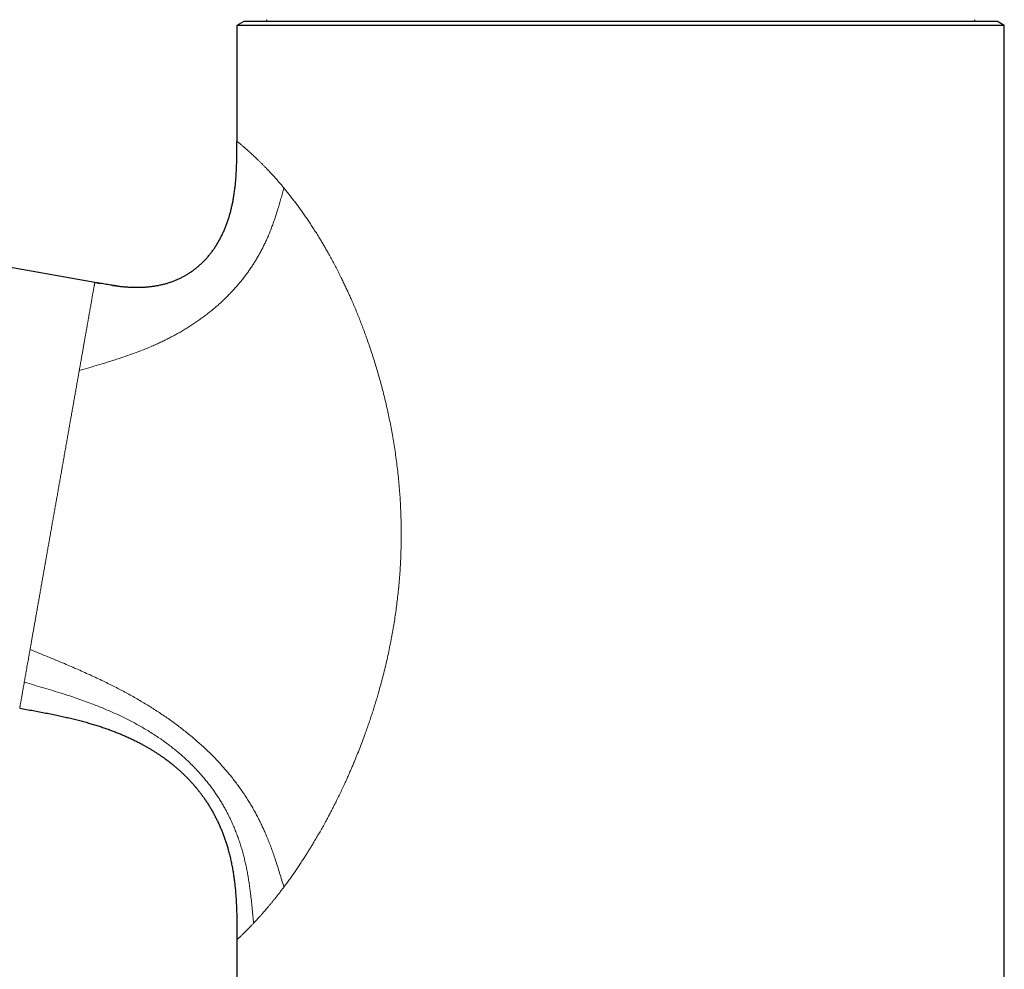
# Model space of a CAD drawing. Units: millimetres. Extents: x 8 to 655, y 12 to 559.
# Drawn here: x 135 to 206, y 421 to 490 of the extents above; entities that cross this region are included whole.
import ezdxf

# ---------------------------------------------------------------- set-up
doc = ezdxf.new("R2010")
doc.units = ezdxf.units.MM

msp = doc.modelspace()

# ---------------------------------------------------------------- linework, layer by layer
at = {"color": 7, "linetype": 'Continuous', "lineweight": 30}
for p, q in [((151.369, 489.414), (150.869, 489.125)), ((150.869, 489.125), (150.869, 480.822)), ((205.869, 489.125), (150.869, 489.125)), ((205.369, 489.414), (151.369, 489.414)), ((152.988, 489.534), (152.988, 489.414)), ((203.749, 489.414), (203.749, 489.534)), ((205.869, 489.125), (205.369, 489.414)), ((205.869, 387.105), (205.869, 489.125)), ((140.684, 470.698), (68.004, 483.513)), ((135.3, 440.17), (135.3, 440.171)), ((150.869, 423.575), (150.869, 346.914)), ((150.869, 423.575), (150.869, 423.575))]:
    msp.add_line(p, q, dxfattribs=at)
at = {"color": 252, "linetype": 'Continuous', "lineweight": 0}
msp.add_line((142.207, 470.456), (142.241, 470.452), dxfattribs=at)
at = {"color": 7, "linetype": 'Continuous', "lineweight": 30}
for points, knots in [([(142.241, 470.452), (142.28, 470.446), (142.429, 470.427), (142.687, 470.4), (143.014, 470.373), (143.339, 470.356), (143.642, 470.349), (143.921, 470.351), (144.177, 470.36), (144.432, 470.377), (144.684, 470.402), (144.933, 470.435), (145.178, 470.476), (145.419, 470.525), (145.657, 470.582), (145.894, 470.649), (146.128, 470.724), (146.361, 470.81), (146.589, 470.904), (146.814, 471.007), (147.033, 471.119), (147.246, 471.239), (147.453, 471.367), (147.655, 471.504), (147.853, 471.65), (148.048, 471.806), (148.238, 471.971), (148.422, 472.145), (148.6, 472.327), (148.771, 472.518), (148.936, 472.716), (149.095, 472.922), (149.246, 473.135), (149.391, 473.355), (149.528, 473.582), (149.659, 473.815), (149.781, 474.054), (149.896, 474.297), (150.003, 474.544), (150.104, 474.797), (150.198, 475.057), (150.286, 475.323), (150.367, 475.595), (150.441, 475.872), (150.508, 476.154), (150.569, 476.439), (150.623, 476.727), (150.673, 477.035), (150.718, 477.363), (150.758, 477.71), (150.791, 478.06), (150.817, 478.413), (150.836, 478.769), (150.851, 479.147), (150.861, 479.548), (150.867, 479.972), (150.869, 480.397), (150.869, 480.68), (150.869, 480.822)], [0, 0, 0, 0, 0.007536, 0.028244, 0.048838, 0.069309, 0.08965, 0.105827, 0.121918, 0.137925, 0.153851, 0.1697, 0.185197, 0.20063, 0.216008, 0.231339, 0.246909, 0.26245, 0.277971, 0.293485, 0.309002, 0.324256, 0.339536, 0.354853, 0.370218, 0.385956, 0.401765, 0.417655, 0.433637, 0.44972, 0.465912, 0.48222, 0.498616, 0.515142, 0.531803, 0.548603, 0.565547, 0.58233, 0.599255, 0.616326, 0.63354, 0.651254, 0.669117, 0.687126, 0.705277, 0.723569, 0.741995, 0.760551, 0.782352, 0.80431, 0.826411, 0.848641, 0.870984, 0.893423, 0.919973, 0.946604, 0.973289, 1, 1, 1, 1]), ([(142.241, 470.452), (142.132, 470.466), (141.886, 470.497), (141.504, 470.557), (141.093, 470.626), (140.82, 470.674), (140.683, 470.698)], [0, 0, 0, 0, 0.208699, 0.4717815, 0.7356865, 1, 1, 1, 1]), ([(140.683, 470.698), (140.795, 470.678), (140.917, 470.657), (141.039, 470.636), (141.05, 470.634)], [0, 0, 0, 0, 0.915936, 1, 1, 1, 1]), ([(141.958, 470.489), (141.98, 470.486), (142.063, 470.473), (142.146, 470.463), (142.207, 470.456)], [0, 0, 0, 0, 0.269846, 1, 1, 1, 1]), ([(135.3, 440.169), (135.461, 440.141), (135.78, 440.085), (136.254, 440), (136.719, 439.915), (137.174, 439.828), (137.62, 439.74), (138.048, 439.652), (138.457, 439.563), (138.849, 439.473), (139.231, 439.381), (139.604, 439.286), (139.966, 439.188), (140.319, 439.088), (140.663, 438.985), (140.996, 438.88), (141.319, 438.773), (141.63, 438.664), (141.93, 438.554), (142.219, 438.442), (142.498, 438.33), (142.774, 438.213), (143.048, 438.092), (143.318, 437.967), (143.577, 437.841), (143.826, 437.715), (144.065, 437.589), (144.29, 437.465), (144.501, 437.344), (144.699, 437.227), (144.889, 437.11), (145.07, 436.995), (145.243, 436.882), (145.409, 436.77), (145.567, 436.659), (145.717, 436.551), (145.86, 436.446), (145.986, 436.349), (146.098, 436.263), (146.196, 436.184), (146.295, 436.105), (146.394, 436.022), (146.514, 435.922), (146.652, 435.801), (146.811, 435.659), (146.975, 435.507), (147.143, 435.344), (147.301, 435.185), (147.45, 435.03), (147.589, 434.88), (147.73, 434.724), (147.871, 434.56), (148.016, 434.386), (148.164, 434.2), (148.316, 434.002), (148.466, 433.795), (148.616, 433.58), (148.765, 433.355), (148.909, 433.126), (149.048, 432.893), (149.182, 432.655), (149.314, 432.409), (149.442, 432.155), (149.563, 431.899), (149.676, 431.644), (149.783, 431.39), (149.885, 431.128), (149.984, 430.858), (150.078, 430.582), (150.167, 430.298), (150.254, 429.996), (150.339, 429.677), (150.419, 429.338), (150.493, 428.992), (150.56, 428.636), (150.618, 428.283), (150.668, 427.933), (150.711, 427.588), (150.748, 427.235), (150.78, 426.876), (150.806, 426.511), (150.826, 426.139), (150.843, 425.747), (150.855, 425.336), (150.863, 424.906), (150.867, 424.468), (150.869, 424.023), (150.869, 423.725), (150.869, 423.574)], [0, 0, 0, 0, 0.019059, 0.037777, 0.056147, 0.074161, 0.091814, 0.109097, 0.125052, 0.140671, 0.155952, 0.170893, 0.185493, 0.19975, 0.213666, 0.227241, 0.240475, 0.25337, 0.265707, 0.277721, 0.289414, 0.300788, 0.312717, 0.324282, 0.335486, 0.346334, 0.356828, 0.366974, 0.376224, 0.38517, 0.393816, 0.402165, 0.410219, 0.417982, 0.425456, 0.432644, 0.439549, 0.446173, 0.451181, 0.456019, 0.460867, 0.465906, 0.471136, 0.479035, 0.487326, 0.496008, 0.505078, 0.514533, 0.52223, 0.530163, 0.538331, 0.546733, 0.555368, 0.564781, 0.574457, 0.584394, 0.594594, 0.605058, 0.615786, 0.626145, 0.636742, 0.64758, 0.65866, 0.669984, 0.680495, 0.691212, 0.702139, 0.713278, 0.724632, 0.736204, 0.747996, 0.761226, 0.77473, 0.788511, 0.802574, 0.81692, 0.83021, 0.843739, 0.857506, 0.871513, 0.885757, 0.90024, 0.91496, 0.931421, 0.948161, 0.965174, 0.982456, 1, 1, 1, 1])]:
    msp.add_open_spline(points, degree=3, knots=knots, dxfattribs=at)
at = {"color": 252, "linetype": 'Continuous', "lineweight": 0}
for points, knots in [([(150.869, 480.822), (150.869, 480.822), (150.871, 480.821), (150.882, 480.811), (150.901, 480.796), (150.926, 480.776), (150.957, 480.751), (150.991, 480.723), (151.026, 480.694), (151.066, 480.661), (151.11, 480.624), (151.163, 480.58), (151.227, 480.527), (151.301, 480.464), (151.382, 480.395), (151.466, 480.323), (151.551, 480.248), (151.615, 480.191), (151.66, 480.151), (151.684, 480.131), (151.707, 480.109), (151.731, 480.088), (151.755, 480.066), (151.811, 480.016), (151.899, 479.936), (152.025, 479.82), (152.156, 479.697), (152.293, 479.566), (152.434, 479.43), (152.579, 479.288), (152.727, 479.139), (152.878, 478.984), (153.035, 478.822), (153.197, 478.651), (153.363, 478.472), (153.532, 478.286), (153.704, 478.093), (153.878, 477.893), (154.055, 477.686), (154.175, 477.543), (154.235, 477.471)], [0, 0, 0, 0, 0.031627, 0.063166, 0.094623, 0.126004, 0.157315, 0.181871, 0.206389, 0.230872, 0.255505, 0.280694, 0.311992, 0.343086, 0.373984, 0.404692, 0.431563, 0.458297, 0.465277, 0.472248, 0.479209, 0.486162, 0.493107, 0.500042, 0.532832, 0.565381, 0.5977, 0.6298, 0.661689, 0.692814, 0.723756, 0.754526, 0.785134, 0.81621, 0.84714, 0.877935, 0.908607, 0.939167, 0.969627, 1, 1, 1, 1]), ([(139.568, 464.373), (139.798, 464.443), (140.258, 464.582), (140.948, 464.787), (141.545, 464.966), (142.046, 465.123), (142.452, 465.254), (142.858, 465.389), (143.263, 465.53), (143.666, 465.678), (144.067, 465.832), (144.467, 465.993), (144.835, 466.15), (145.173, 466.3), (145.48, 466.443), (145.785, 466.592), (146.089, 466.746), (146.392, 466.907), (146.694, 467.074), (146.992, 467.246), (147.286, 467.424), (147.574, 467.606), (147.857, 467.793), (148.133, 467.983), (148.405, 468.178), (148.673, 468.38), (148.938, 468.588), (149.2, 468.802), (149.455, 469.021), (149.705, 469.244), (149.948, 469.472), (150.185, 469.704), (150.415, 469.94), (150.638, 470.179), (150.854, 470.422), (151.064, 470.668), (151.266, 470.917), (151.46, 471.168), (151.645, 471.42), (151.823, 471.673), (151.993, 471.928), (152.158, 472.187), (152.317, 472.449), (152.469, 472.715), (152.615, 472.982), (152.753, 473.251), (152.885, 473.52), (153.01, 473.791), (153.136, 474.077), (153.26, 474.38), (153.384, 474.697), (153.499, 475.016), (153.609, 475.334), (153.712, 475.653), (153.817, 475.99), (153.922, 476.346), (154.028, 476.721), (154.132, 477.096), (154.201, 477.346), (154.235, 477.471)], [0, 0, 0, 0, 0.034935, 0.069894, 0.104874, 0.12549, 0.1461, 0.166697, 0.187274, 0.207821, 0.22833, 0.248795, 0.269208, 0.285205, 0.301161, 0.317075, 0.332942, 0.349048, 0.3651, 0.381097, 0.397036, 0.412916, 0.428453, 0.443929, 0.459345, 0.474699, 0.490302, 0.505841, 0.521315, 0.536725, 0.552072, 0.567356, 0.582579, 0.597711, 0.612785, 0.627805, 0.642772, 0.657689, 0.672294, 0.686856, 0.701379, 0.715865, 0.730611, 0.745326, 0.760011, 0.77467, 0.789306, 0.803922, 0.818518, 0.835527, 0.852516, 0.869489, 0.886445, 0.903388, 0.920318, 0.940255, 0.960179, 0.980091, 1, 1, 1, 1]), ([(154.235, 477.471), (154.298, 477.394), (154.425, 477.24), (154.618, 476.999), (154.812, 476.751), (155.008, 476.495), (155.205, 476.232), (155.401, 475.963), (155.598, 475.687), (155.795, 475.404), (155.993, 475.114), (156.191, 474.815), (156.389, 474.509), (156.588, 474.195), (156.746, 473.939), (156.864, 473.744), (156.941, 473.615), (157.019, 473.484), (157.097, 473.352), (157.174, 473.219), (157.252, 473.084), (157.329, 472.949), (157.444, 472.744), (157.597, 472.468), (157.787, 472.118), (157.975, 471.76), (158.162, 471.395), (158.334, 471.05), (158.492, 470.727), (158.636, 470.425), (158.778, 470.121), (158.916, 469.816), (159.063, 469.487), (159.218, 469.131), (159.382, 468.745), (159.543, 468.354), (159.676, 468.02), (159.782, 467.747), (159.863, 467.535), (159.944, 467.323), (160.024, 467.108), (160.102, 466.892), (160.209, 466.595), (160.343, 466.215), (160.5, 465.749), (160.652, 465.279), (160.8, 464.805), (160.944, 464.325), (161.083, 463.842), (161.216, 463.355), (161.345, 462.86), (161.471, 462.357), (161.592, 461.843), (161.707, 461.326), (161.817, 460.806), (161.919, 460.284), (162.019, 459.742), (162.114, 459.182), (162.204, 458.605), (162.286, 458.026), (162.36, 457.447), (162.425, 456.867), (162.482, 456.286), (162.529, 455.72), (162.567, 455.17), (162.597, 454.635), (162.62, 454.1), (162.636, 453.564), (162.644, 453.027), (162.646, 452.474), (162.639, 451.904), (162.624, 451.318), (162.6, 450.733), (162.568, 450.149), (162.527, 449.566), (162.477, 448.985), (162.421, 448.42), (162.358, 447.873), (162.291, 447.343), (162.216, 446.813), (162.135, 446.285), (162.047, 445.757), (161.949, 445.216), (161.841, 444.661), (161.723, 444.094), (161.597, 443.53), (161.464, 442.969), (161.324, 442.411), (161.176, 441.855), (161.038, 441.36), (160.911, 440.924), (160.798, 440.548), (160.682, 440.174), (160.563, 439.803), (160.442, 439.434), (160.317, 439.067), (160.19, 438.702), (160.041, 438.286), (159.869, 437.82), (159.673, 437.307), (159.473, 436.802), (159.293, 436.364), (159.137, 435.993), (159.005, 435.686), (158.871, 435.381), (158.735, 435.076), (158.584, 434.745), (158.42, 434.392), (158.242, 434.018), (158.063, 433.651), (157.916, 433.356), (157.801, 433.13), (157.72, 432.971), (157.638, 432.813), (157.556, 432.656), (157.474, 432.501), (157.392, 432.346), (157.273, 432.124), (157.116, 431.838), (156.922, 431.49), (156.728, 431.149), (156.533, 430.816), (156.353, 430.513), (156.187, 430.239), (156.035, 429.992), (155.883, 429.749), (155.73, 429.509), (155.561, 429.248), (155.379, 428.971), (155.183, 428.68), (154.989, 428.397), (154.797, 428.123), (154.608, 427.857), (154.42, 427.599), (154.297, 427.433), (154.235, 427.351)], [0, 0, 0, 0, 0.0077757, 0.015544, 0.0233081, 0.0310719, 0.0388386, 0.046473, 0.0541169, 0.0617736, 0.0694465, 0.0771385, 0.0848534, 0.0925938, 0.1003634, 0.1034243, 0.1064905, 0.1095618, 0.1126389, 0.1157213, 0.1188099, 0.1219045, 0.1250053, 0.1327082, 0.1404458, 0.1482207, 0.1560357, 0.1638933, 0.1700986, 0.176333, 0.1825975, 0.188838, 0.1949028, 0.2025114, 0.2101528, 0.217829, 0.2255417, 0.229597, 0.233663, 0.2377402, 0.2418288, 0.245929, 0.250041, 0.2587129, 0.2674059, 0.2761221, 0.284864, 0.2936339, 0.3024339, 0.3112665, 0.3200128, 0.3291594, 0.3383108, 0.3474695, 0.3566379, 0.3658185, 0.3750136, 0.385072, 0.3951089, 0.4051274, 0.4151308, 0.4251222, 0.4351045, 0.4450813, 0.4542243, 0.4633676, 0.4725137, 0.481665, 0.4908239, 0.499993, 0.5100074, 0.5200079, 0.5299975, 0.5399797, 0.5499575, 0.5599343, 0.5699133, 0.5790653, 0.5882243, 0.597393, 0.6065735, 0.6157685, 0.6249804, 0.6349812, 0.6449768, 0.6549706, 0.6649656, 0.674965, 0.6849721, 0.6950101, 0.7019061, 0.7087926, 0.7156709, 0.7225419, 0.7294066, 0.7362662, 0.7431215, 0.7499738, 0.7598768, 0.7697368, 0.7795573, 0.7893414, 0.7954744, 0.8015952, 0.8077047, 0.813844, 0.8201089, 0.827903, 0.8356578, 0.8433752, 0.8510571, 0.8544952, 0.8579267, 0.8613518, 0.8647706, 0.8681835, 0.8715905, 0.8749918, 0.8829655, 0.8908961, 0.8987859, 0.9066376, 0.9144537, 0.9205717, 0.9266706, 0.9327516, 0.9388591, 0.9451005, 0.9530287, 0.9609234, 0.9687872, 0.9766238, 0.9844359, 0.9922269, 1, 1, 1, 1]), ([(139.568, 464.373), (139.587, 464.482), (139.625, 464.699), (139.681, 465.016), (139.736, 465.327), (139.79, 465.632), (139.842, 465.927), (139.892, 466.213), (139.941, 466.49), (139.989, 466.76), (140.035, 467.024), (140.08, 467.281), (140.125, 467.532), (140.167, 467.774), (140.209, 468.008), (140.248, 468.231), (140.286, 468.444), (140.321, 468.647), (140.356, 468.842), (140.388, 469.028), (140.42, 469.206), (140.45, 469.375), (140.478, 469.535), (140.504, 469.685), (140.529, 469.824), (140.551, 469.952), (140.572, 470.07), (140.591, 470.178), (140.609, 470.276), (140.624, 470.365), (140.638, 470.444), (140.65, 470.512), (140.66, 470.57), (140.669, 470.617), (140.675, 470.654), (140.68, 470.679), (140.682, 470.695), (140.683, 470.697), (140.683, 470.698)], [0, 0, 0, 0, 0.028, 0.056, 0.084, 0.112, 0.14, 0.1675, 0.195, 0.2225, 0.25, 0.278, 0.306, 0.334, 0.362, 0.39, 0.4175, 0.445, 0.4725, 0.5, 0.528, 0.556, 0.584, 0.612, 0.64, 0.6675, 0.695, 0.7225, 0.75, 0.778, 0.806, 0.834, 0.862, 0.89, 0.9175, 0.945, 0.9725, 1, 1, 1, 1]), ([(136.043, 444.385), (136.059, 444.474), (136.09, 444.652), (136.139, 444.927), (136.188, 445.208), (136.239, 445.496), (136.291, 445.79), (136.344, 446.09), (136.398, 446.396), (136.454, 446.713), (136.511, 447.041), (136.571, 447.379), (136.632, 447.723), (136.693, 448.072), (136.756, 448.427), (136.818, 448.78), (136.88, 449.133), (136.942, 449.484), (137.005, 449.839), (137.068, 450.197), (137.132, 450.559), (137.196, 450.924), (137.261, 451.292), (137.327, 451.668), (137.395, 452.052), (137.464, 452.445), (137.534, 452.84), (137.604, 453.236), (137.674, 453.635), (137.744, 454.028), (137.812, 454.416), (137.879, 454.799), (137.947, 455.182), (138.015, 455.565), (138.082, 455.949), (138.15, 456.332), (138.217, 456.714), (138.286, 457.102), (138.355, 457.494), (138.425, 457.891), (138.495, 458.287), (138.564, 458.68), (138.633, 459.072), (138.7, 459.455), (138.766, 459.829), (138.831, 460.195), (138.895, 460.557), (138.958, 460.917), (139.021, 461.273), (139.083, 461.625), (139.145, 461.974), (139.206, 462.323), (139.268, 462.674), (139.33, 463.025), (139.391, 463.371), (139.451, 463.711), (139.51, 464.046), (139.548, 464.264), (139.568, 464.373)], [0, 0, 0, 0, 0.0175, 0.035, 0.0525, 0.07, 0.0875, 0.105, 0.1225, 0.14, 0.158333, 0.176667, 0.195, 0.213333, 0.231667, 0.25, 0.2675, 0.285, 0.3025, 0.32, 0.3375, 0.355, 0.3725, 0.39, 0.408333, 0.426667, 0.445, 0.463333, 0.481667, 0.5, 0.5175, 0.535, 0.5525, 0.57, 0.5875, 0.605, 0.6225, 0.64, 0.658333, 0.676667, 0.695, 0.713333, 0.731667, 0.75, 0.7675, 0.785, 0.8025, 0.82, 0.8375, 0.855, 0.8725, 0.89, 0.908334, 0.926667, 0.945, 0.963333, 0.981667, 1, 1, 1, 1]), ([(135.629, 442.038), (135.64, 442.098), (135.661, 442.219), (135.695, 442.41), (135.73, 442.608), (135.766, 442.814), (135.804, 443.027), (135.842, 443.244), (135.881, 443.463), (135.92, 443.684), (135.96, 443.911), (136.001, 444.144), (136.029, 444.305), (136.043, 444.385)], [0, 0, 0, 0, 0.093333, 0.186666, 0.279999, 0.373333, 0.466665, 0.559999, 0.647999, 0.736, 0.823999, 0.911999, 1, 1, 1, 1]), ([(154.235, 427.351), (154.184, 427.516), (154.083, 427.848), (153.932, 428.346), (153.777, 428.844), (153.627, 429.307), (153.481, 429.735), (153.341, 430.128), (153.192, 430.521), (153.045, 430.888), (152.901, 431.229), (152.761, 431.544), (152.614, 431.858), (152.46, 432.173), (152.299, 432.485), (152.131, 432.794), (151.956, 433.102), (151.774, 433.408), (151.582, 433.715), (151.38, 434.023), (151.169, 434.331), (150.948, 434.638), (150.719, 434.943), (150.483, 435.244), (150.239, 435.542), (149.989, 435.835), (149.73, 436.126), (149.461, 436.416), (149.182, 436.706), (148.892, 436.994), (148.595, 437.28), (148.289, 437.561), (147.976, 437.84), (147.654, 438.114), (147.326, 438.385), (146.991, 438.651), (146.648, 438.913), (146.3, 439.171), (145.944, 439.424), (145.585, 439.672), (145.222, 439.914), (144.856, 440.15), (144.485, 440.381), (144.106, 440.61), (143.721, 440.836), (143.328, 441.059), (142.931, 441.277), (142.53, 441.491), (142.126, 441.7), (141.718, 441.906), (141.285, 442.118), (140.825, 442.337), (140.34, 442.562), (139.852, 442.782), (139.362, 442.999), (138.87, 443.211), (138.283, 443.46), (137.6, 443.745), (136.821, 444.065), (136.303, 444.278), (136.043, 444.385)], [0, 0, 0, 0, 0.021811, 0.043628, 0.065464, 0.087331, 0.104541, 0.121781, 0.139055, 0.156369, 0.170252, 0.184168, 0.198119, 0.21211, 0.226144, 0.239973, 0.253853, 0.267787, 0.281779, 0.29609, 0.310471, 0.324925, 0.339458, 0.354073, 0.368511, 0.383035, 0.39765, 0.412357, 0.427462, 0.442668, 0.457978, 0.473392, 0.488912, 0.504539, 0.520272, 0.536077, 0.551986, 0.568, 0.584116, 0.600332, 0.616354, 0.632468, 0.648672, 0.66496, 0.681666, 0.698453, 0.715317, 0.732253, 0.749256, 0.766322, 0.783443, 0.803483, 0.823583, 0.843734, 0.863928, 0.884155, 0.904407, 0.936264, 0.968134, 1, 1, 1, 1]), ([(135.3, 440.171), (135.3, 440.171), (135.3, 440.171), (135.303, 440.186), (135.308, 440.214), (135.315, 440.253), (135.323, 440.3), (135.333, 440.354), (135.344, 440.418), (135.356, 440.49), (135.371, 440.571), (135.386, 440.66), (135.404, 440.757), (135.422, 440.863), (135.444, 440.985), (135.468, 441.124), (135.496, 441.284), (135.526, 441.454), (135.559, 441.637), (135.593, 441.83), (135.617, 441.969), (135.629, 442.038)], [0, 0, 0, 0, 0.038578, 0.096368, 0.154159, 0.211949, 0.261375, 0.310802, 0.360229, 0.409656, 0.459082, 0.507627, 0.556171, 0.604715, 0.653259, 0.711049, 0.768839, 0.826629, 0.88442, 0.94221, 1, 1, 1, 1]), ([(135.629, 442.038), (135.857, 441.971), (136.313, 441.838), (136.997, 441.637), (137.678, 441.433), (138.309, 441.237), (138.888, 441.05), (139.415, 440.872), (139.938, 440.688), (140.423, 440.509), (140.869, 440.337), (141.277, 440.172), (141.681, 440.002), (142.08, 439.825), (142.473, 439.644), (142.859, 439.458), (143.237, 439.266), (143.609, 439.068), (143.978, 438.863), (144.343, 438.65), (144.704, 438.429), (145.057, 438.201), (145.404, 437.967), (145.741, 437.727), (146.069, 437.483), (146.386, 437.234), (146.696, 436.978), (146.987, 436.726), (147.259, 436.478), (147.515, 436.235), (147.763, 435.987), (148.004, 435.735), (148.238, 435.478), (148.464, 435.218), (148.683, 434.953), (148.891, 434.689), (149.088, 434.426), (149.275, 434.164), (149.456, 433.898), (149.629, 433.63), (149.795, 433.359), (149.964, 433.069), (150.133, 432.759), (150.302, 432.429), (150.462, 432.096), (150.613, 431.758), (150.756, 431.415), (150.89, 431.067), (151.015, 430.716), (151.13, 430.363), (151.237, 430.008), (151.335, 429.652), (151.425, 429.294), (151.507, 428.934), (151.582, 428.573), (151.65, 428.212), (151.711, 427.849), (151.767, 427.486), (151.817, 427.123), (151.868, 426.713), (151.919, 426.258), (151.969, 425.757), (152.015, 425.255), (152.045, 424.921), (152.06, 424.754)], [0, 0, 0, 0, 0.027504, 0.054993, 0.082448, 0.109845, 0.131315, 0.15272, 0.17405, 0.195293, 0.212216, 0.229071, 0.245853, 0.262556, 0.279177, 0.295416, 0.311569, 0.327632, 0.343603, 0.359767, 0.375832, 0.391797, 0.40766, 0.423422, 0.438805, 0.454091, 0.469281, 0.484378, 0.49778, 0.511112, 0.524374, 0.537569, 0.5507, 0.563771, 0.576782, 0.589739, 0.602004, 0.614225, 0.626405, 0.638548, 0.650656, 0.662734, 0.676932, 0.691097, 0.705234, 0.719348, 0.733732, 0.748101, 0.762461, 0.776815, 0.791167, 0.805521, 0.81988, 0.834244, 0.848617, 0.862999, 0.87739, 0.891791, 0.9062, 0.920618, 0.940453, 0.960298, 0.980147, 1, 1, 1, 1]), ([(154.235, 427.351), (154.183, 427.282), (154.079, 427.144), (153.926, 426.944), (153.774, 426.75), (153.625, 426.561), (153.479, 426.379), (153.336, 426.204), (153.196, 426.036), (153.059, 425.873), (152.924, 425.715), (152.791, 425.561), (152.66, 425.412), (152.533, 425.268), (152.409, 425.131), (152.288, 424.999), (152.171, 424.873), (152.097, 424.793), (152.06, 424.754)], [0, 0, 0, 0, 0.062254, 0.124484, 0.186711, 0.248953, 0.311227, 0.372438, 0.433716, 0.495078, 0.556541, 0.61938, 0.68236, 0.745499, 0.808815, 0.872326, 0.936048, 1, 1, 1, 1]), ([(152.06, 424.754), (152.013, 424.705), (151.921, 424.607), (151.791, 424.473), (151.668, 424.347), (151.552, 424.23), (151.444, 424.123), (151.352, 424.033), (151.273, 423.956), (151.207, 423.892), (151.147, 423.835), (151.093, 423.783), (151.045, 423.738), (150.998, 423.694), (150.956, 423.654), (150.919, 423.62), (150.892, 423.595), (150.875, 423.58), (150.868, 423.573), (150.869, 423.575), (150.869, 423.575)], [0, 0, 0, 0, 0.061741, 0.12375, 0.186055, 0.24868, 0.311649, 0.374988, 0.425029, 0.475325, 0.52507, 0.574019, 0.62305, 0.672172, 0.734839, 0.797691, 0.860746, 0.924025, 0.987547, 1, 1, 1, 1])]:
    msp.add_open_spline(points, degree=3, knots=knots, dxfattribs=at)

doc.saveas('drawing.dxf')
